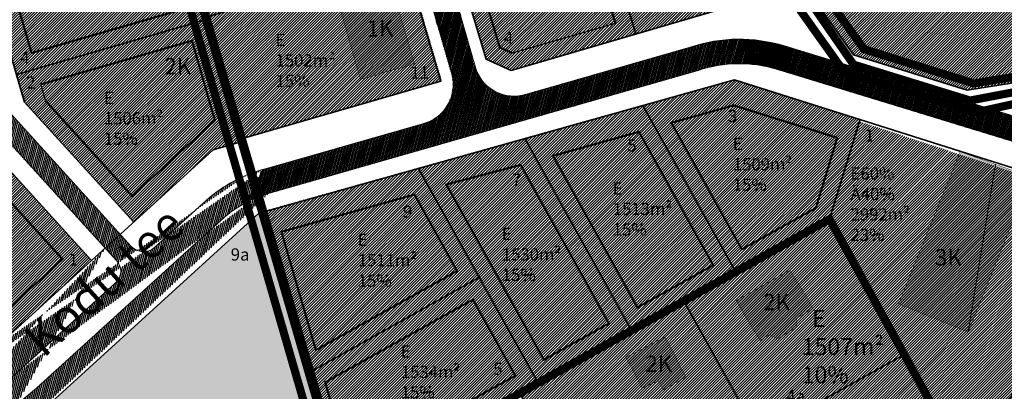
# Model space of a CAD drawing. Units: metres. Extents: x 9410 to 552487, y -1761 to 6586088.
# Drawn here: x 551836 to 552077, y 6585332 to 6585423 of the extents above; entities that cross this region are included whole.
import ezdxf

# ---------------------------------------------------------------- set-up
doc = ezdxf.new("R2010")
doc.units = ezdxf.units.M
doc.header["$LTSCALE"] = 0.5
for name, pattern in [('ACAD_ISO12W100', [21, 12, -3, 0, -3, 0, -3]), ('CENTER', [2, 1.25, -0.25, 0.25, -0.25]), ('DASHDOT', [1, 0.5, -0.25, 0, -0.25]), ('KATASTRIPIIR', [0.02, 0.01, 0.01])]:
    doc.linetypes.add(name, pattern=pattern)
for name, color, linetype in [('0-PJ_Hoonestusala', 172, 'ACAD_ISO12W100'), ('6', 7, 'Continuous'), ('HALJASTUS', 3, 'Continuous'), ('HOONE', 4, 'Continuous'), ('K-vormistus', 7, 'Continuous'), ('PIIR', 32, 'Continuous'), ('Pl_ala piir', 1, 'DASHDOT')]:
    doc.layers.add(name, color=color, linetype=linetype)
for name, color, linetype, lineweight in [('DP teks', 7, 'Continuous', 9), ('hoonestus', 40, 'Continuous', 0), ('MKhooned', 250, 'Continuous', 18), ('OPT_vormistus', 7, 'Continuous', 0), ('templid', 7, 'Continuous', 9)]:
    doc.layers.add(name, color=color, linetype=linetype, lineweight=lineweight)
doc.styles.add('romans', font='romans.shx')
doc.styles.get("Standard").update_dxf_attribs({"font": 'arial.ttf'})
doc.styles.add('SWISL', font='swissl.ttf', dxfattribs={"width": 0.99})
pattern_1 = [(45, (0, 0), (-0.3367596045400932, 0.3367596045400933), [])]

msp = doc.modelspace()

# ---------------------------------------------------------------- hatches: boundary and pattern name
at = {"layer": 'HALJASTUS', "linetype": 'Continuous'}
msp.add_hatch(color=83, dxfattribs=at).paths.add_polyline_path([(551894.6245587711, 6585375.665742735), (551894.6241159755, 6585375.667263912), (551832.9506642588, 6585319.55878604), (551903.2365081953, 6585271.435462203), (551917.3508352954, 6585246.353710956), (551930.1645587713, 6585253.345742736), (551924.8345587712, 6585271.715742736), (551914.4345587712, 6585307.495742735), (551905.8245587712, 6585337.135742736)])
at = {"layer": 'hoonestus', "linetype": 'Continuous'}
h = msp.add_hatch(dxfattribs=at)
h.set_pattern_fill('ANSI31', color=256, scale=0.15, style=0)
h.set_pattern_definition(pattern_1)
h.paths.add_polyline_path([(551847.963498703, 6585536.26387586), (551836.22349869, 6585576.15387598), (551822.2034986902, 6585572.473875979), (551791.5209963396, 6585560.098336042), (551837.3429435629, 6585402.853226986), (551864.0295726005, 6585373.519753865), (551883.4278032883, 6585391.167626116), (551889.6037546701, 6585392.952994596), (551880.89349869, 6585422.94387598), (551872.25349869, 6585452.64387598), (551863.62349869, 6585482.34387598), (551854.99349869, 6585512.043875979)])
h = msp.add_hatch(dxfattribs=at)
h.set_pattern_fill('ANSI31', color=256, scale=0.15, style=0)
h.set_pattern_definition([(45, (-395.4023109534755, 358.7052880283445), (-0.3367596045400932, 0.3367596045400933), [])])
h.paths.add_polyline_path([(551948.9404191492, 6585542.311615292), (551909.58950201, 6585530.66964935), (551917.6725584337, 6585503.3481791), (551925.9758708322, 6585505.520447728), (551928.5168324593, 6585496.874664344), (551933.3430493949, 6585469.408466022), (551939.6766975352, 6585447.642624093), (551948.2644730567, 6585450.141583178), (551950.3010220072, 6585443.373976263), (551941.9070410674, 6585440.847917659), (551950.1906664374, 6585413.321797183), (551956.2381516821, 6585410.578259978), (552027.6602766813, 6585431.550392701)])
h = msp.add_hatch(dxfattribs=at)
h.set_pattern_fill('ANSI31', color=256, scale=0.15, style=0)
h.set_pattern_definition(pattern_1)
h.paths.add_polyline_path([(551904.1717551083, 6585526.948051187), (551855.0296175827, 6585512.741196572), (551889.655055964, 6585393.673785378), (551939.3315045539, 6585408.034449823)])
h = msp.add_hatch(dxfattribs=at)
h.set_pattern_fill('ANSI31', color=256, scale=0.15, style=0)
h.set_pattern_definition(pattern_1)
h.paths.add_polyline_path([(552086.7534986901, 6585500.27387598), (551995.01349869, 6585477.653875979), (552039.958757662, 6585414.422237287), (552067.713498689, 6585405.773875979), (552111.1934986896, 6585412.633875977), (552124.4434986901, 6585457.07387598)])
h = msp.add_hatch(dxfattribs=at)
h.set_pattern_fill('ANSI31', color=256, scale=0.15, style=0)
h.set_pattern_definition(pattern_1)
h.paths.add_polyline_path([(551797.8852869523, 6585488.216843945), (551743.2242417276, 6585472.288364233), (551705.0468514501, 6585442.649047691), (551719.3947379513, 6585431.423190541), (551786.4715361992, 6585383.618437867), (551826.6210939387, 6585339.486750382), (551853.6738976918, 6585364.098501442), (551824.8079982229, 6585395.827390281)])
h = msp.add_hatch(dxfattribs=at)
h.set_pattern_fill('ANSI31', color=256, scale=0.15, style=0)
h.set_pattern_definition(pattern_1)
h.paths.add_polyline_path([(552041.4611672871, 6585398.708371211), (552010.8347319897, 6585408.31081551), (551894.5824177733, 6585375.849358732), (551914.3935682614, 6585307.64938372), (552034.0535682618, 6585374.409383721)])
h = msp.add_hatch(dxfattribs=at)
h.set_pattern_fill('ANSI31', color=256, scale=0.15, style=0)
h.set_pattern_definition(pattern_1)
h.paths.add_polyline_path([(552083.6951014674, 6585384.212379822), (552041.3920032346, 6585398.119397626), (552034.11349869, 6585374.243875979), (552060.5781820383, 6585326.81757642)])
at = {"layer": 'hoonestus', "linetype": 'Continuous', "lineweight": 15}
h = msp.add_hatch(dxfattribs=at)
h.set_pattern_fill('ANSI31', color=1, scale=0.15, style=0)
h.set_pattern_definition(pattern_1)
h.paths.add_polyline_path([(552098.4530362776, 6585379.360752621), (552083.6951014677, 6585384.212379824), (552060.5781820382, 6585326.81757642), (552070.13349869, 6585309.69387598)])
at = {"layer": 'hoonestus', "linetype": 'Continuous'}
h = msp.add_hatch(dxfattribs=at)
h.set_pattern_fill('ANSI31', color=256, scale=0.15, style=0)
h.set_pattern_definition(pattern_1)
h.paths.add_polyline_path([(552034.1134986898, 6585374.243875979), (551958.2208303442, 6585331.897964786), (551974.557656896, 6585302.604344761), (552010.5700742115, 6585322.700011079), (552012.40349869, 6585329.15387598), (552024.6534986899, 6585325.673875979), (552021.1734986898, 6585313.433875978), (552014.7134986909, 6585315.263875981), (551978.7049811683, 6585295.174703055), (551994.1034986898, 6585267.57387598), (552065.7134986903, 6585302.503875979), (552070.1334986904, 6585309.693875979)])
at = {"layer": 'MKhooned', "linetype": 'Continuous'}
h = msp.add_hatch(color=2, dxfattribs=at)
h.dxf.hatch_style = 1
h.paths.add_polyline_path([(551926.9650952673, 6585431.523956082), (551913.8899797649, 6585427.718988702), (551919.4184388694, 6585408.402757755), (551932.6442765702, 6585412.205893799)])
h = msp.add_hatch(color=30, dxfattribs=at)
h.dxf.hatch_style = 1
h.paths.add_polyline_path([(552051.0034908074, 6585353.537915715), (552068.0139540157, 6585346.612393699), (552074.6582787306, 6585387.62766983), (552066.0244530659, 6585390.710277637)])
at = {"layer": 'MKhooned', "linetype": 'Continuous', "true_color": 0xe00038}
h = msp.add_hatch(color=242, dxfattribs=at)
h.dxf.hatch_style = 1
h.paths.add_polyline_path([(552068.0139540153, 6585346.612393697), (552083.2921043952, 6585384.545062021), (552074.6582787305, 6585387.627669829)])
at = {"layer": 'MKhooned', "linetype": 'Continuous'}
h = msp.add_hatch(color=2, dxfattribs=at)
h.dxf.hatch_style = 1
h.paths.add_polyline_path([(552026.129626135, 6585349.999673341), (552030.1097816929, 6585352.394775925), (552024.4625947569, 6585361.779210077), (552011.277466416, 6585354.299302299), (552017.125395034, 6585344.581277793), (552019.4770700295, 6585345.996424203), (552021.3942769684, 6585344.981331385), (552026.1296261346, 6585347.780613485)])
h.paths.add_polyline_path([(551993.9016220047, 6585345.428163209), (551984.3084171274, 6585340.40235333), (551988.3652685026, 6585332.89642979), (551992.1667408483, 6585334.696124433), (551993.5011198374, 6585332.4963762), (551998.9715082762, 6585335.629582815)])
at = {"layer": 'PIIR', "linetype": 'KATASTRIPIIR', "ltscale": 0.5, "true_color": 0x9e9e9e}
h = msp.add_hatch(dxfattribs=at)
h.set_pattern_fill('ANSI31', color=253, scale=0.09900000000000002, angle=30, style=0)
h.set_pattern_definition([(74.99999999999999, (-535093.2721247275, -6453428.284371723), (-0.3036146353483113, 0.0813532963518499), [])])
edge = h.paths.add_edge_path()
edge.add_line((551768.7315856906, 6585273.851884347), (551773.7871953177, 6585269.984740722))
edge.add_line((551773.7871953177, 6585269.984740722), (551774.8505601014, 6585273.608117114))
edge.add_arc((551782.3914718471, 6585267.579263438), 9.654658284903245, 73.53993504031212, 141.358152159433, ccw=False)
edge.add_line((551785.1270901187, 6585276.838249304), (551871.1603272319, 6585205.249884629))
edge.add_line((551871.1603272319, 6585205.249884629), (551992.8683074136, 6585130.635939346))
edge.add_line((551992.8683074136, 6585130.635939346), (551996.490323447, 6585136.544060863))
edge.add_line((551996.490323447, 6585136.544060863), (551875.1282214498, 6585210.94596306))
edge.add_line((551875.1282214498, 6585210.94596306), (551792.1779738391, 6585282.098265084))
edge.add_line((551792.1779738391, 6585282.098265084), (551776.096648721, 6585292.197351114))
edge.add_line((551776.096648721, 6585292.197351114), (551658.2644176002, 6585372.747355682))
edge.add_line((551658.2644176002, 6585372.747355682), (551457.127984501, 6585536.671136404))
edge.add_line((551457.127984501, 6585536.671136404), (551361.4502911455, 6585625.853568734))
edge.add_line((551361.4502911455, 6585625.853568734), (551361.4502911458, 6585616.379889048))
edge.add_line((551361.4502911458, 6585616.379889048), (551452.3828499313, 6585531.620458853))
edge.add_line((551452.3828499313, 6585531.620458853), (551654.353541043, 6585367.026346604))
edge.add_line((551654.353541043, 6585367.026346604), (551767.2806515105, 6585289.829478026))
edge.add_line((551767.2806515105, 6585289.829478026), (551769.6583100443, 6585277.009663499))
edge.add_line((551769.6583100443, 6585277.009663499), (551768.7315856906, 6585273.851884347))
h = msp.add_hatch(dxfattribs=at)
h.set_pattern_fill('ANSI31', color=253, scale=0.135, angle=30, style=0)
h.set_pattern_definition([(74.99999999999999, (-802.2386562884785, -966.6973975384608), (-0.414019957293152, 0.110936313207068), [])])
edge = h.paths.add_edge_path()
edge.add_arc((551714.0936108867, 6585442.317322334), 10.31422016681837, 129.5150417292287, 237.313283488115)
edge.add_line((551708.5234656949, 6585433.636503237), (551783.4616472349, 6585380.229045996))
edge.add_line((551783.4616472349, 6585380.229045996), (551824.8822541937, 6585334.700243579))
edge.add_line((551824.8822541937, 6585334.700243579), (551820.2041690088, 6585332.46572838))
edge.add_line((551820.2041690088, 6585332.46572838), (551780.1236136502, 6585376.468143745))
edge.add_line((551780.1236136502, 6585376.468143745), (551699.8895758484, 6585433.649888158))
edge.add_arc((551693.7055732383, 6585425.977596294), 9.85423516681666, 51.13057289158588, 103.6290587180254)
edge.add_line((551691.3835702136, 6585435.554352148), (551686.0895188274, 6585439.696444058))
edge.add_line((551686.0895188274, 6585439.696444058), (551738.844738968, 6585480.915024373))
edge.add_line((551738.844738968, 6585480.915024373), (551792.7399331825, 6585496.620331583))
edge.add_arc((551791.285888649, 6585503.120208061), 6.660528488294219, 282.6096544248254, 375.3255862022848)
edge.add_line((551797.7095653221, 6585504.880610783), (551782.6749979361, 6585556.474057409))
edge.add_line((551782.6749979361, 6585556.474057409), (551787.3352218684, 6585558.353721158))
edge.add_line((551787.3352218684, 6585558.353721158), (551833.3081952377, 6585400.590342484))
edge.add_line((551833.3081952377, 6585400.590342484), (551862.5740334936, 6585368.475385594))
edge.add_line((551862.5740334936, 6585368.475385594), (551858.841728922, 6585365.147859083))
edge.add_line((551858.841728922, 6585365.147859083), (551828.8314290445, 6585398.081115092))
edge.add_line((551828.8314290445, 6585398.081115092), (551802.767818581, 6585487.522431276))
edge.add_arc((551796.404031446, 6585485.556508327), 6.660528488080336, 17.16714416497482, 104.2451266805901)
edge.add_line((551794.7650695145, 6585492.012237838), (551741.1583331852, 6585476.381249764))
edge.add_line((551741.1583331852, 6585476.381249764), (551707.5308709248, 6585450.274305547))
h = msp.add_hatch(dxfattribs=at)
h.set_pattern_fill('ANSI31', color=253, scale=0.1019304, angle=30, style=0)
h.set_pattern_definition([(74.99999999999999, (0, 0), (-0.3126016285546214, 0.08376135392386463), [])])
h.paths.add_polyline_path([(551947.601477904, 6585411.047934709, 0.4120688097537483), (551959.9919733264, 6585404.808833341), (552000.0441945938, 6585416.276164042, -0.1575730120687172), (552023.118960038, 6585416.561454657), (552100.2603065581, 6585392.918628931, 0.2691713319419916), (552116.0979927996, 6585398.318584164), (552108.4167772005, 6585373.721275472, 0.2819633159161294), (552098.5021068489, 6585387.18201549), (552021.3446190238, 6585410.829813185, 0.1575730119855145), (552001.9597007165, 6585410.590142911), (551896.9956591295, 6585380.530364489, 0.05048201039545659), (551891.2967028276, 6585378.186158955), (551895.3412278281, 6585386.298711924), (551934.6395658756, 6585397.55019871, 0.4114729644251123), (551941.8300984518, 6585409.395823034), (551915.198288655, 6585502.202839266), (551925.1858021956, 6585505.030219508), (551927.6435728029, 6585497.512412252), (551926.990391088, 6585483.05413048)])
h = msp.add_hatch(dxfattribs=at)
h.set_pattern_fill('ANSI31', color=253, scale=0.135, angle=30, style=0)
h.set_pattern_definition([(74.99999999999999, (-802.2329975371249, -966.6928176935762), (-0.414019957293152, 0.110936313207068), [])])
edge = h.paths.add_edge_path()
edge.add_line((551822.4520151982, 6585310.005876473), (551820.2705656779, 6585313.510472615))
edge.add_arc((551815.9428411531, 6585310.168031423), 5.468190988216839, 37.68006619918093, 99.68930066932867)
edge.add_line((551815.0225155858, 6585315.558218204), (551799.2520335398, 6585308.668515576))
edge.add_arc((551810.7507211182, 6585271.508932855), 38.89800000037089, 107.1941960213662, 129.7718363580992)
edge.add_line((551785.8664268041, 6585301.405860799), (551782.3704295765, 6585298.496015879))
edge.add_arc((551786.8485533952, 6585293.115829351), 7.000000000845811, 129.771836381001, 236.1128131412869)
edge.add_line((551822.4520151984, 6585310.005876473), (551826.9565282912, 6585314.103934327))
edge.add_arc((551905.7264983093, 6585351.206610508), 30.59486109922376, 106.5793929550333, 129.6990157654319)
edge.add_line((551840.214444644, 6585332.925129295), (551886.1838900283, 6585374.746618734))
edge.add_line((551827.299953062, 6585322.130116509), (551840.214444644, 6585332.925129295))
edge.add_arc((551830.0977579643, 6585318.135851849), 4.876665107353006, 125.0095326357034, 201.3927298782003)
edge.add_line((551826.9565282916, 6585314.103934328), (551825.5570848092, 6585316.357046107))
edge.add_line((551857.0298748866, 6585367.150218057), (551860.7284013468, 6585370.514872876))
edge.add_line((551819.7343260079, 6585333.221395431), (551823.2925531141, 6585336.458415933))
edge.add_line((551775.4786953661, 6585300.625676114), (551780.8812951865, 6585296.775314217))
edge.add_line((551893.5782100025, 6585379.28622263), (551891.8811177282, 6585385.116392511))
edge.add_arc((551769.4363779641, 6585304.703927753), 6.999999999027502, 236.1128131446516, 309.7718363756243)
edge.add_line((551773.9145017812, 6585299.323741226), (551781.9625815379, 6585306.022449054))
edge.add_arc((551810.8132140907, 6585271.360213044), 45.09799999875806, 107.19419602487429, 129.7718363623346, ccw=False)
edge.add_line((551797.4817365727, 6585314.442707297), (551821.0219626335, 6585324.72680368))
edge.add_arc((551818.9465104033, 6585328.146233171), 4.000000000690207, 301.2560184969496, 402.3295034010899)
edge.add_line((551821.9036481692, 6585330.839806305), (551819.734326008, 6585333.221395431))
edge.add_line((551860.7284013468, 6585370.514872876), (551863.4202079043, 6585367.556086468))
edge.add_arc((551866.3789721635, 6585370.247872873), 3.999999999409958, 222.2948943108059, 312.0732046358925)
edge.add_line((551869.0592903544, 6585367.278715688), (551880.9448536943, 6585378.091810287))
edge.add_arc((551904.7665085256, 6585353.030306539), 34.57672929856268, 105.63958747445639, 133.5470889168586, ccw=False)
edge.add_line((551823.2925531145, 6585336.458415933), (551825.8240946946, 6585333.675789968))
edge.add_arc((551828.8391809766, 6585336.483688986), 4.12007793402487, 222.9622222202689, 307.833076989955)
edge.add_line((551831.366284791, 6585333.229647116), (551834.7507141888, 6585336.065901528))
edge.add_line((551834.7507141888, 6585336.065901528), (551859.4433065121, 6585358.530409864))
edge.add_arc((551856.9795507966, 6585361.487146327), 3.848685845600138, 309.8033828487805, 403.2337546325656)
edge.add_line((551859.783569423, 6585364.123405471), (551857.0298748866, 6585367.150218057))

# ---------------------------------------------------------------- linework, layer by layer
at = {"layer": '0-PJ_Hoonestusala', "ltscale": 0.5}
for points, const_width in [([(551956.545977945, 6585414.830988606), (551953.4975046349, 6585416.213976676), (551946.8984052137, 6585438.14249198), (551955.2728119985, 6585440.843003456), (551953.2586690725, 6585447.526223667), (551972.3684392134, 6585453.050568824), (551981.7510652874, 6585422.117397659)], 0.5), ([(551832.438606092, 6585437.531165873), (551839.0465533538, 6585414.854971367), (551875.9647914523, 6585425.52744181), (551869.3642570298, 6585448.216777819), (551832.438606092, 6585437.531165873), (551832.438606092, 6585437.531165873)], 0.5), ([(551981.7510652874, 6585422.117397659), (551956.545977945, 6585414.830988606)], 0.297), ([(551842.4615529942, 6585403.160149734), (551863.599991468, 6585379.889082128), (551883.8664435223, 6585398.326833623), (551878.2431403165, 6585417.858504229), (551841.2846516641, 6585407.174397997)], 0.5), ([(551841.2846516641, 6585407.174397997), (551842.4615529942, 6585403.160149734), (551842.4615529942, 6585403.160149734), (551842.4615529942, 6585403.160149734)], 0.297), ([(552030.757280011, 6585376.951818954), (552012.6483533711, 6585366.848593629), (551995.4335741769, 6585397.780784636), (552010.664926769, 6585402.033877551), (552035.992427667, 6585394.124561023)], 0.5), ([(552005.6620977031, 6585362.950863156), (551987.1485201826, 6585352.621877402), (551966.5107735652, 6585389.704590641), (551987.5095191854, 6585395.568128739), (552005.6620977031, 6585362.950863156)], 0.5), ([(552035.992427667, 6585394.124561023), (552030.757280011, 6585376.951818954)], 0.5), ([(551804.1458861006, 6585371.602366061), (551826.9491575034, 6585346.545358868), (551846.6050506084, 6585364.427643915), (551823.8340305729, 6585389.496043977), (551804.1458861006, 6585371.602366061), (551804.1458861006, 6585371.602366061)], 0.5), ([(551980.1622645146, 6585348.72414693), (551964.2685328695, 6585339.856810103), (551940.4247808051, 6585382.700199777), (551958.586718603, 6585387.491934752), (551980.1622645146, 6585348.72414693)], 0.5), ([(551943.0411185077, 6585361.548152595), (551908.5241977916, 6585342.217681987), (551900.119865913, 6585371.130084599), (551932.6362595166, 6585380.244011664), (551943.0411185077, 6585361.548152595)], 0.5), ([(551957.2822772015, 6585335.959079631), (551916.8432672935, 6585313.39758622), (551910.8156902841, 6585334.331879938), (551946.9314948831, 6585354.55777161), (551957.2822772015, 6585335.959079631)], 0.5)]:
    msp.add_lwpolyline(points, dxfattribs=dict(at, const_width=const_width))
at = {"layer": '6', "color": 36, "linetype": 'Continuous', "lineweight": 35}
for points in [[(551847.95349869, 6585536.27387598), (551914.45349869, 6585307.48387598), (551947.29349869, 6585325.80387598), (551958.21349869, 6585331.89387598), (551998.37349869, 6585354.30387598), (552034.11349869, 6585374.243875979), (552052.53349869, 6585341.23387598), (552070.13349869, 6585309.69387598), (552111.19349869, 6585412.633875979), (552067.71349869, 6585405.77387598), (552039.95349869, 6585414.423875979), (552015.30349869, 6585449.10387598), (551995.01349869, 6585477.65387598), (551969.3534986901, 6585513.753875979), (551947.52349869, 6585544.293875979), (551923.01349869, 6585578.583875979), (551880.38349869, 6585554.55387598)], [(551578.932166517, 6585449.377981131), (551675.09349869, 6585372.173875979), (551802.86349869, 6585281.11387598), (551832.06349869, 6585271.86387598), (551849.56349869, 6585255.68387598), (551895.4734986901, 6585223.333875979), (551914.09349869, 6585223.383875979), (551926.42349869, 6585230.26387598), (551917.36349869, 6585246.36387598), (551930.17349869, 6585253.35387598), (551924.84349869, 6585271.72387598), (551914.45349869, 6585307.48387598), (551848.01349869, 6585536.203875979), (551836.2234986901, 6585576.15387598), (551822.20349869, 6585572.47387598), (551748.63349869, 6585542.80387598), (551690.52349869, 6585517.60387598), (551657.36349869, 6585496.423875979)], [(552015.30349869, 6585449.10387598), (552039.95349869, 6585414.423875979), (552067.71349869, 6585405.77387598), (552111.19349869, 6585412.633875979), (552114.43349869, 6585423.493875979), (552091.91349869, 6585430.203875979), (552083.92349869, 6585472.133875979), (552055.18349869, 6585462.64387598)], [(551880.7873070219, 6585423.379892812), (551889.4350780264, 6585393.609902081), (551939.111526688, 6585407.970566547), (551930.31681498, 6585437.69749677)], [(551998.37349869, 6585354.30387598), (552012.40349869, 6585329.15387598), (552024.65349869, 6585325.673875979), (552052.53349869, 6585341.23387598), (552034.11349869, 6585374.243875979)], [(551958.21349869, 6585331.89387598), (551974.56349869, 6585302.59387598), (552010.57349869, 6585322.69387598), (552012.40349869, 6585329.15387598), (551998.37349869, 6585354.30387598)], [(552024.65349869, 6585325.673875979), (552021.17349869, 6585313.43387598), (552035.49349869, 6585287.76387598), (552065.71349869, 6585302.503875979), (552070.13349869, 6585309.69387598), (552052.53349869, 6585341.23387598)]]:
    msp.add_lwpolyline(points, close=True, dxfattribs=at)
for points in [[(551914.44349869, 6585307.503875979), (551905.83349869, 6585337.14387598), (551894.63349869, 6585375.673875979), (551889.6034986901, 6585392.953875979), (551880.89349869, 6585422.94387598), (551872.25349869, 6585452.64387598), (551863.62349869, 6585482.34387598), (551854.99349869, 6585512.043875979), (551847.96349869, 6585536.26387598), (551836.2234986901, 6585576.15387598), (551822.20349869, 6585572.47387598), (551748.59349869, 6585542.783875979), (551690.52349869, 6585517.59387598), (551657.36349869, 6585496.43387598), (551578.932166517, 6585449.377981131), (551675.09349869, 6585372.173875979), (551802.86349869, 6585281.11387598)], [(551899.3588871398, 6585565.250066091), (551917.6725596731, 6585503.348177367), (551925.912442244, 6585505.762901125), (551928.3255507114, 6585496.538998884), (551933.2768372915, 6585469.504368217), (551939.8473229096, 6585447.692272321), (551948.264474296, 6585450.141581445), (551950.3010232468, 6585443.373974529), (551941.922386132, 6585440.796929074), (551950.1906676769, 6585413.32179545), (551956.2381529213, 6585410.578258243), (552027.6602779211, 6585431.550390967)], [(551791.5211345266, 6585560.097861833), (551837.3429435627, 6585402.853226985)], [(551853.6738976919, 6585364.098501443), (551824.8079982225, 6585395.82739028), (551797.885286952, 6585488.216843946)], [(551974.9912428079, 6585458.184280246), (551986.716494847, 6585419.52780759)], [(551835.3679551078, 6585409.630705766), (551880.9303701179, 6585422.802069096)], [(551894.6423482015, 6585375.683850991), (552010.8347319925, 6585408.31081551)], [(552098.40569217, 6585380.574041514), (552010.8347319925, 6585408.31081551), (552010.8347319925, 6585408.31081551)], [(551864.0295725995, 6585373.519753866), (551837.3429435628, 6585402.853226985)], [(551988.487800194, 6585402.03576953), (552011.1004490299, 6585361.404474462)], [(552041.5619227348, 6585398.676780902), (552034.11349869, 6585374.243875979)], [(551810.2097564719, 6585324.55625534), (551883.4278032874, 6585391.167626118), (551889.5997752143, 6585392.9518442)], [(551959.5868339905, 6585393.920342613), (551985.6012018137, 6585347.176705338)], [(551933.6551451362, 6585386.638692435), (551962.7222234033, 6585334.409825203)], [(551787.48274158, 6585292.070854004), (551791.8961387557, 6585295.960122189), (551820.7283310823, 6585308.43930932), (551894.6241164629, 6585375.667264354)], [(551906.0877411532, 6585336.268644084), (551948.6593991866, 6585360.109999781)]]:
    msp.add_lwpolyline(points, dxfattribs=at)
at = {"layer": 'HOONE', "color": 7, "linetype": 'Continuous', "lineweight": 0, "const_width": 0.1}
for points in [[(551913.8899797646, 6585427.718988702), (551919.4184388688, 6585408.402757756), (551932.6442765702, 6585412.2058938), (551926.9650952674, 6585431.523956082), (551913.8899797646, 6585427.718988702)], [(552066.024453066, 6585390.710277637), (552051.0034908075, 6585353.537915715), (552068.0139540157, 6585346.612393698), (552083.2921043951, 6585384.545062022), (552066.024453066, 6585390.710277637)], [(552011.2774664161, 6585354.299302299), (552024.4625947567, 6585361.779210077), (552030.1097816936, 6585352.394775925), (552026.1296261348, 6585349.999673342), (552026.1296261348, 6585347.780613485), (552021.3942769688, 6585344.981331385), (552019.4770700281, 6585345.996424203), (552017.1253950343, 6585344.581277792), (552011.2774664161, 6585354.299302299)], [(551993.901622005, 6585345.428163208), (551998.9715082761, 6585335.629582815), (551993.5011198369, 6585332.4963762), (551992.166740848, 6585334.696124433), (551988.3652685026, 6585332.89642979), (551984.3084171279, 6585340.40235333), (551993.901622005, 6585345.428163208)]]:
    msp.add_lwpolyline(points, dxfattribs=at)
at = {"layer": 'MKhooned', "color": 242, "linetype": 'Continuous', "true_color": 0xe00038}
msp.add_line((552074.6582787306, 6585387.62766983), (552068.0139540157, 6585346.612393698), dxfattribs=at)
at = {"layer": 'OPT_vormistus', "lineweight": 15}
for p, q in [((551840.2136556673, 6585332.925995473), (551886.1831010515, 6585374.747484911)), ((551827.2991640852, 6585322.130982687), (551840.2136556673, 6585332.925995473))]:
    msp.add_line(p, q, dxfattribs=at)
at = {"layer": 'OPT_vormistus', "lineweight": 15, "flags": 128}
for points in [[(551833.2909008283, 6585400.673689659), (551863.4194189274, 6585367.556952645, 0.4130807490617918), (551869.0585013775, 6585367.279581865), (551880.9440647174, 6585378.092676464, -0.1223748953761914), (551895.4443438209, 6585386.327751573, -0.07360172405863986)], [(551783.4673059859, 6585380.233625839), (551825.8233057177, 6585333.676656146, 0.3882301549555314), (551831.3654958141, 6585333.230513293), (551834.7499252119, 6585336.066767706), (551859.4425175352, 6585358.531276042, 0.4318601795969563), (551859.7827804461, 6585364.124271649), (551828.8141346347, 6585398.164462263)]]:
    msp.add_lwpolyline(points, format="xyb", dxfattribs=at)
at = {"layer": 'OPT_vormistus', "lineweight": 15}
msp.add_arc((551905.7257093325, 6585351.207476686), 30.59486109922376, 106.5793929795816, 129.6990158015105, dxfattribs=at)
at = {"layer": 'Pl_ala piir', "color": 174, "linetype": 'CENTER', "ltscale": 10, "const_width": 1.98, "flags": 128}
for points in [[(551777.4977139948, 6585796.236925812), (551822.7644106478, 6585635.324372749), (551851.5084912431, 6585534.439567891), (551923.0250092046, 6585576.882881965), (551981.9134104896, 6585495.764775945), (552039.9777183259, 6585412.015338745), (552068.4547405512, 6585403.233886737), (552106.4035430852, 6585410.415265147), (552100.6400424858, 6585391.448707193), (552121.7655828614, 6585386.451585676)], [(551848.7878960028, 6585535.869994637), (551924.0251004569, 6585579.899280335), (552042.5313241141, 6585415.78292051), (552069.3552875201, 6585407.41383492), (552114.1285089998, 6585414.607848516), (552071.7608581894, 6585305.897033473), (552034.11349869, 6585374.243875979), (551915.7565161948, 6585307.675890184), (551848.7878960028, 6585535.869994637)], [(551564.546106397, 6585513.599658738), (551529.4518553937, 6585474.558702216), (551666.608996322, 6585364.783849654), (551798.0623361844, 6585273.895573282), (551820.5635672525, 6585258.858767749), (551879.982239399, 6585211.260149877), (551879.982239399, 6585211.260149877), (551926.522565885, 6585225.792590288), (551923.0424411881, 6585232.62337527), (551915.7111331011, 6585247.221383144), (551928.6286138585, 6585254.245508089), (551922.0423220539, 6585274.13094367), (551911.3888791044, 6585309.495344878), (551845.998481114, 6585535.746814164), (551834.6642979188, 6585577.994179793), (551815.0958311425, 6585570.934429005), (551743.7735568199, 6585542.63645023), (551685.8530330388, 6585516.336315097), (551657.5562422287, 6585498.515404056), (551616.5235022523, 6585542.350832022)], [(551964.2651571558, 6585513.143895486), (552160.3648108974, 6585562.130498992), (552174.4133436085, 6585564.925171686), (552129.2799033407, 6585413.528114716), (552070.0584543311, 6585400.36340295), (552037.91509568, 6585409.911006492), (551964.2651571558, 6585513.143895486)]]:
    msp.add_lwpolyline(points, dxfattribs=at)
at = {"layer": 'templid', "linetype": 'Continuous'}
for p, q in [((551915.1982886549, 6585502.202839266), (551941.830098442, 6585409.395823069)), ((551926.990391088, 6585483.054130479), (551947.601477904, 6585411.047934709)), ((551959.9919733445, 6585404.808833347), (552000.0441945938, 6585416.276164042)), ((552023.1189600263, 6585416.561454661), (552100.2603065581, 6585392.918628931)), ((551896.9956591295, 6585380.530364489), (552001.9597007165, 6585410.590142911)), ((552021.3446190238, 6585410.829813185), (552098.5021085216, 6585387.182014977)), ((551889.4350780261, 6585393.609902081), (551939.1115266886, 6585407.970566547)), ((551895.3412278289, 6585386.298711923), (551934.6395658756, 6585397.55019871))]:
    msp.add_line(p, q, dxfattribs=at)
for centre, radius, start, end in [((552012.0229712115, 6585380.71815869), 37.52149828883114, 72.79907331373738, 108.6176358315774), ((552012.0229712115, 6585380.71815869), 31.52149828883114, 72.79907331373738, 108.6176358315774), ((551956.9392211409, 6585414.169198868), 9.84559488843912, 198.4828863654761, 288.0630119957518), ((551932.2562852626, 6585407.102109269), 9.844745899197436, 284.0097232727184, 13.47308869751715)]:
    msp.add_arc(centre, radius, start, end, dxfattribs=at)

# ---------------------------------------------------------------- texts
at = {"lineweight": 0, "char_height": 4, "attachment_point": 1}
for s, insert in [('{\\fCalibri|b0|i0|c186|p34;\\P1K}', (551920.9524184619, 6585429.521059307)), ('{\\fCalibri|b0|i0|c186|p34;\\P2K}', (551871.4842896976, 6585420.280280263)), ('{\\fCalibri|b0|i0|c186|p34;\\P3K}', (552059.8522760655, 6585373.575404366)), ('{\\fCalibri|b0|i0|c186|p34;\\P2K}', (552017.8700305864, 6585362.6241708)), ('{\\fCalibri|b0|i0|c186|p34;\\P2K}', (551989.1050195665, 6585347.500172881))]:
    msp.add_mtext_dynamic_manual_height_columns(s, width=31.43961145775393, gutter_width=150, heights=[0], dxfattribs=dict(at, insert=insert))
at = {"layer": 'DP teks', "attachment_point": 1, "style": 'romans'}
for s, width, insert, char_height in [('E\\P1502m²\\P15%', 14.02434107463341, (551898.6809220229, 6585419.530493342), 3), ('E\\P1506m²\\P15%', 15.73135914851446, (551856.7113186968, 6585405.386174414), 3), ('E\\P1509m²\\P15%', 15.73135914851446, (552010.4517336292, 6585394.15015386), 3), ('E60% Ä40%\\P2992m²\\P23%', 15.73135914851446, (552039.2460656723, 6585386.883327236), 3), ('E\\P1513m²\\P15%', 15.73135914851446, (551981.1074894117, 6585383.229419883), 3), ('E\\P1530m²\\P15%', 15.73135914851446, (551953.9892262748, 6585372.106448006), 3), ('E\\P1511m²\\P15%', 15.73135914851446, (551918.7759286903, 6585370.690782708), 3), ('  E\\P1507m²\\P10%', 14.8396332890261, (552027.3035008288, 6585352.029012484), 4.14), ('E\\P1534m²\\P15%', 15.73135914851446, (551929.2994223412, 6585343.389004067), 3)]:
    msp.add_mtext_dynamic_manual_height_columns(s, width=width, gutter_width=12.5, heights=[0], dxfattribs=dict(at, insert=insert, char_height=char_height))
at = {"layer": 'K-vormistus', "style": 'SWISL'}
for rotation, p in [(286.5359482618776, (551925.3514665781, 6585465.035352471)), (42.14806650740398, (551841.9587876984, 6585340.068239043))]:
    msp.add_text('Kodu tee', height=8.279999999999998, rotation=rotation, dxfattribs=at).set_placement(p)
at = {"layer": 'MKhooned', "linetype": 'Continuous', "char_height": 3, "attachment_point": 1, "style": 'romans'}
for s, insert in [('{\\f@Arial Unicode MS|b0|i0|c186|p34;4}', (551954.5138009329, 6585420.017886881)), ('{\\f@Arial Unicode MS|b0|i0|c186|p34;4}', (551836.2660546701, 6585415.203729572)), ('{\\f@Arial Unicode MS|b0|i0|c186|p34;11}', (551931.6401553184, 6585411.551989268)), ('{\\f@Arial Unicode MS|b0|i0|c186|p34;2}', (551837.7445005588, 6585409.115966389)), ('{\\f@Arial Unicode MS|b0|i0|c186|p34;3}', (552009.2782947964, 6585400.928454752)), ('{\\f@Arial Unicode MS|b0|i0|c186|p34;1}', (552042.7306462817, 6585396.189827083)), ('{\\f@Arial Unicode MS|b0|i0|c186|p34;5}', (551984.6695332427, 6585393.762521869)), ('{\\f@Arial Unicode MS|b0|i0|c186|p34;7}', (551956.4844251478, 6585385.320440813)), ('{\\f@Arial Unicode MS|b0|i0|c186|p34;9}', (551929.8237830207, 6585377.576170594)), ('{\\f@Arial Unicode MS|b0|i0|c186|p34; 9a}', (551886.8118493627, 6585367.083982496)), ('{\\f@Arial Unicode MS|b0|i0|c186|p34; 1}', (551847.205524373, 6585365.854528868)), ('{\\f@Arial Unicode MS|b0|i0|c186|p34;5}', (551951.8826496282, 6585339.129799989)), ('{\\f@Arial Unicode MS|b0|i0|c186|p34;4a}', (552023.5451299318, 6585332.433952816))]:
    msp.add_mtext_dynamic_manual_height_columns(s, width=8.045168557669967, gutter_width=12.5, heights=[0], dxfattribs=dict(at, insert=insert))

doc.saveas('drawing.dxf')
